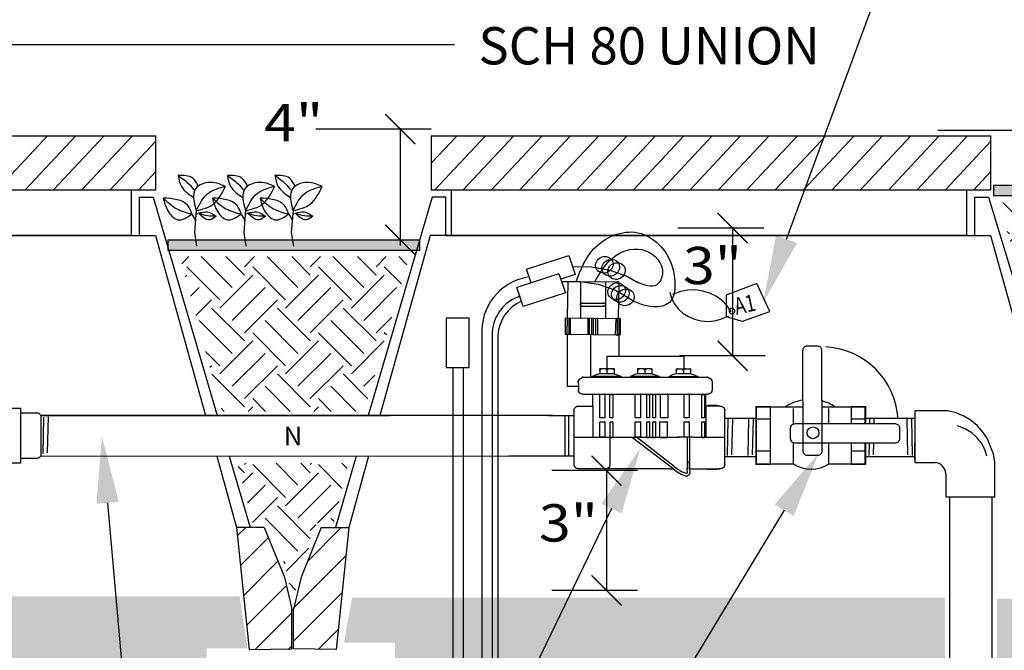
# Model space of a CAD drawing. Extents: x 0 to 446, y 0 to 534.
# Drawn here: x 3 to 5, y 6 to 7 of the extents above; entities that cross this region are included whole.
import ezdxf
from ezdxf.enums import TextEntityAlignment as Align

# ---------------------------------------------------------------- set-up
doc = ezdxf.new("R2010")
doc.units = 0
doc.header["$LTSCALE"] = 12
doc.header["$MEASUREMENT"] = 0
doc.layers.get('0').update_dxf_attribs({"color": 1, "linetype": 'CONTINUOUS'})
for name, color, linetype in [('DRAIN-TUBE', 6, 'CONTINUOUS'), ('EARTH', 2, 'CONTINUOUS'), ('GRAVEL', 2, 'CONTINUOUS'), ('REBAR', 2, 'CONTINUOUS'), ('TEXT', 1, 'CONTINUOUS'), ('VALVE', 3, 'CONTINUOUS'), ('VALVEBOX', 1, 'CONTINUOUS')]:
    doc.layers.add(name, color=color, linetype=linetype)
doc.styles.add('arial', font='ARIALN.TTF')
doc.styles.get("Standard").update_dxf_attribs({"font": 'Tchandno.shx'})

msp = doc.modelspace()

# ---------------------------------------------------------------- hatches: boundary and pattern name
for points in [[(5.1948, 6.7604), (5.1948, 6.7316), (5.8694, 6.7316), (5.8694, 6.7604)], [(2.9774, 6.6137), (2.9774, 6.5849), (3.6521, 6.5849), (3.6521, 6.6137)]]:
    msp.add_hatch(color=256).paths.add_polyline_path(points)
at = {"layer": 'EARTH'}
h = msp.add_hatch(dxfattribs=at)
h.set_pattern_fill('EARTH', color=256, scale=0.5, angle=45, style=0)
h.paths.add_polyline_path([(2.6518, 4.811), (2.7326, 4.6394), (2.8268, 4.6024), (3.2643, 4.5486), (5.3717, 4.5552), (5.8563, 4.5586), (5.9136, 4.6628), (5.9136, 4.7671), (5.9102, 4.9051), (5.8866, 4.9791), (5.6006, 4.9892), (5.5871, 4.8983), (5.5871, 4.8277), (5.5535, 4.8243), (5.5097, 4.7907), (5.4862, 4.784), (5.402, 4.7806), (4.8838, 4.7739), (4.8737, 4.8008)])
h.paths.add_polyline_path([(5.2081, 6.7132), (5.4593, 5.8576), (5.4907, 5.8576), (5.5702, 5.6275), (5.5681, 5.5187), (5.6246, 5.5187), (5.6246, 5.4162), (5.8215, 5.4162), (5.8215, 5.1475), (5.2544, 5.1475), (5.2663, 5.1166), (5.2996, 5.0786), (5.3091, 5.0667), (5.3494, 5.0596), (5.3613, 5.0453), (5.3637, 5.0406), (5.5561, 5.0311), (5.5846, 4.9979), (5.8735, 4.9893), (5.9067, 5.0657), (5.8768, 5.295), (5.9001, 5.5674), (5.817, 5.8032), (5.8336, 6.0491), (5.8735, 6.2285), (5.8967, 6.3746), (5.8868, 6.5275), (5.8768, 6.7201)])
h.paths.add_polyline_path([(0.7506, 5.1518), (5.0354, 5.1518), (5.0354, 5.1339), (5.0068, 5.1339), (5.0068, 5.0606), (4.9978, 5.0606), (4.9978, 5.0463), (4.9103, 5.0463), (4.9014, 5.0463), (4.9014, 5.0267), (2.5361, 5.0267), (2.3052, 5.006), (2.1168, 4.9862), (1.9334, 4.9862), (1.636, 4.9664), (1.2841, 5.006), (1.0511, 4.9862), (0.7983, 5.001), (0.6744, 5.0308), (0.5505, 5.2686), (0.4762, 5.8384), (0.5406, 6.1902), (0.5109, 6.3586), (0.5109, 6.5321), (0.4894, 6.5543), (0.5809, 6.556), (0.6316, 6.4988), (0.6512, 6.4743), (0.666, 6.4726), (0.9013, 6.1442), (0.9013, 6.1246), (1.0011, 6.0151), (1.0926, 6.0069), (1.2234, 6.0134), (1.1711, 5.8517), (1.1384, 5.85), (1.0664, 5.6488), (1.0664, 5.5229), (0.9945, 5.5164), (0.9945, 5.4085), (0.9062, 5.4085), (0.9062, 5.3816), (0.743, 5.3816)])
h.paths.add_polyline_path([(3.0083, 6.5683), (3.6249, 6.5683), (3.5037, 6.1531), (3.1218, 6.1531)])
h.paths.add_polyline_path([(3.1631, 6.0139), (3.461, 6.0139), (3.4225, 5.8535), (3.3761, 5.8535), (3.3125, 5.648), (3.2846, 5.7634), (3.2422, 5.8495), (3.2051, 5.8495)], flags=17)
h.paths.add_polyline_path([(0.7729, 6.5721), (1.3866, 6.5721), (1.2677, 6.1718), (1.0805, 6.1674), (1.0196, 6.2443), (1.0094, 6.24)])
at = {"layer": 'GRAVEL'}
h = msp.add_hatch(dxfattribs=at)
h.set_pattern_fill('GRAVEL', color=256, scale=0.15, style=0)
h.set_pattern_definition([(228.0128, (0.108, 0.15), (-1.199999735, -1.350000201), [0.0201804, -1.9978632]), (184.9697, (0.0945, 0.135), (1.8000001577, 0.149998696), [0.0346302, -3.4283887]), (132.5104, (0.06, 0.132), (1.499998608, -1.650001301), [0.0244182, -2.4174048]), (267.2737, (0.0015, 0.0945), (0.1499994027, 3.000000044), [0.0315357, -3.1220337]), (292.8337, (0, 0.063), (-0.750001486, 1.799999462), [0.0309232, -3.061406]), (357.2737, (0.012, 0.0345), (-3.000000044, 0.1499994027), [0.0315357, -3.1220337]), (37.6942, (0.0435, 0.033), (-1.950001102, -1.4999985608), [0.0417043, -4.1287274]), (72.2553, (0.0765, 0.0585), (1.0500016144, 3.2999994347), [0.0393732, -3.8979481]), (121.4296, (0.0885, 0.096), (-1.200001235, 1.9499992555), [0.0316425, -3.132611]), (175.2364, (0.072, 0.123), (1.650000142, -0.14999873), [0.0361248, -1.7701144]), (222.3974, (0.036, 0.126), (-1.8000011027, -1.6499988123), [0.0467172, -4.6250063]), (138.8141, (0.15, 0.093), (-1.050000442, 0.899999597), [0.0159452, -1.5785766]), (171.4692, (0.138, 0.1035), (1.949999743, -0.3000011865), [0.0303355, -3.0032267]), (225, (0.108, 0.108), (-2e-17, -0.15), [0.0212132, -0.1909188]), (203.1986, (0.0975, 0.126), (0.74999996, 0.3000002), [0.0114237, -1.1309422]), (291.8014, (0.087, 0.1215), (-0.14999999, 0.45000004), [0.0161554, -0.7916193]), (30.9638, (0.093, 0.1065), (0.4499997, 0.30000037), [0.0262394, -0.8484035]), (161.5651, (0.1155, 0.12), (0.30000007, -0.14999976), [0.0189737, -0.455368]), (16.3895, (0, 0.1215), (1.50000033, 0.4499989065), [0.02658, -2.6314268]), (70.3462, (0.0255, 0.129), (-0.599999287, -1.65000032), [0.0222992, -2.2076112]), (293.1986, (0.1155, 0.15), (-0.3000002, 0.74999996), [0.0228472, -1.1195187]), (343.6105, (0.1245, 0.129), (-1.50000033, 0.4499989065), [0.02658, -2.6314268]), (339.444, (0, 0.0285), (-0.750000277, 0.2999994), [0.025632, -1.2559686]), (294.7751, (0.024, 0.0195), (-0.749998828, 1.650000513), [0.0214767, -2.1261965]), (66.8014, (0.117, 0), (0.3000002, 0.74999996), [0.0228472, -1.1195187]), (17.354, (0.126, 0.021), (-1.950000303, -0.599999175), [0.0251447, -2.4893136]), (69.444, (0.0435, 0), (-0.2999994, -0.750000277), [0.012816, -1.2687846]), (101.3099, (0.108, 0), (-0.14999964, 0.60000011), [0.0076485, -0.7572043]), (165.9638, (0.1065, 0.0075), (0.45000008, -0.14999971), [0.0309232, -0.5875425]), (186.009, (0.0765, 0.015), (1.499999963, 0.149999898), [0.0286575, -2.8370884]), (303.6901, (0.093, 0.093), (-0.1500002, 0.29999993), [0.0216333, -0.5191993]), (353.1572, (0.105, 0.075), (2.549999905, -0.3000011997), [0.0377691, -3.7391344]), (60.9454, (0.1425, 0.0705), (-0.600000004, -1.050000058), [0.0154434, -1.528901]), (90, (0.15, 0.084), (-0.15, 0.15), [0.009, -0.141]), (120.2564, (0.0735, 0.0195), (0.599999233, -1.050000368), [0.0208386, -2.063028]), (48.0128, (0.063, 0.0375), (1.199999735, 1.350000201), [0.0403608, -1.9776828]), (0, (0.09, 0.0675), (0.15, 0.15), [0.039, -0.111]), (325.3048, (0.129, 0.0675), (-1.499999139, 1.050001291), [0.023717, -2.347991]), (254.0546, (0.1485, 0.054), (-0.149999983, -0.60000002), [0.0218403, -1.0701762]), (207.646, (0.1425, 0.033), (-2.849999371, -1.500001157), [0.0355598, -3.5204211]), (175.4261, (0.111, 0.0165), (-1.9500000837, 0.14999922), [0.0376199, -3.7243611])])
h.paths.add_polyline_path([(3.4711, 5.6537), (5.0635, 5.6537), (5.0635, 5.4023), (3.5862, 5.4023), (3.5862, 5.5328), (3.4493, 5.5328)])
h.paths.add_polyline_path([(3.1692, 5.6569), (1.2155, 5.6569), (1.1948, 5.5161), (1.2424, 5.5161), (1.2424, 5.4073), (3.081, 5.4073), (3.081, 5.5173), (3.1905, 5.5173)])
h.paths.add_polyline_path([(5.2036, 5.6505), (5.2036, 5.4182), (5.3691, 5.4182), (5.3691, 5.5169), (5.401, 5.5169), (5.401, 5.6537)])
h.paths.add_polyline_path([(5.196, 5.3735), (5.7944, 5.3735), (5.7944, 5.1671), (5.2185, 5.1671), (5.2185, 5.1826), (5.1974, 5.1826)])
h.paths.add_polyline_path([(0.9278, 5.3737), (0.7493, 5.3737), (0.7493, 5.1655), (5.0332, 5.1655), (5.0332, 5.1815), (5.0641, 5.1815), (5.0641, 5.3744)])
at = {"layer": 'VALVEBOX'}
h = msp.add_hatch(dxfattribs=at)
h.set_pattern_fill('ANSI31', color=256, scale=0.5, style=0)
h.set_pattern_definition([(45, (-437.278397, -525.22018), (-0.044194174, 0.044194174), [])])
h.paths.add_polyline_path([(3.2894, 5.7083), (3.2354, 5.8418), (3.1972, 5.8418), (3.1612, 5.8418), (3.1952, 5.5147), (3.3098, 5.5158), (3.3098, 5.6221)])
h = msp.add_hatch(dxfattribs=at)
h.set_pattern_fill('ANSI31', color=256, scale=0.5, style=0)
h.set_pattern_definition([(45, (-434.635165, -525.22018), (-0.044194174, 0.044194174), [])])
h.paths.add_polyline_path([(3.3137, 5.6221), (3.3137, 5.5158), (3.4283, 5.5147), (3.4623, 5.8418), (3.4263, 5.8418), (3.3881, 5.8418), (3.3341, 5.7083)])

# ---------------------------------------------------------------- linework, layer by layer
for p, q in [((3.6838, 6.9105), (3.3737, 6.9105)), ((3.6004, 6.9131), (3.6004, 6.5981)), ((5.3548, 6.907), (5.0447, 6.907)), ((3.0479, 6.6329), (3.0536, 6.5967)), ((3.1802, 6.6329), (3.1859, 6.5967)), ((3.3079, 6.6329), (3.3136, 6.5967)), ((3.8198, 6.3575), (3.8198, 4.6327)), ((3.8472, 6.3659), (3.8472, 4.6817)), ((3.8624, 6.3574), (3.8624, 4.7144)), ((3.7422, 6.2711), (3.7422, 4.746)), ((3.7695, 6.2711), (3.7695, 4.7021))]:
    msp.add_line(p, q)
at = {"color": 3}
for p, q in [((3.0527, 6.693), (3.0479, 6.6329)), ((3.185, 6.693), (3.1802, 6.6329)), ((3.3127, 6.693), (3.3079, 6.6329)), ((3.0412, 6.6825), (3.0508, 6.6653)), ((3.0556, 6.6844), (3.0527, 6.6815)), ((3.1735, 6.6825), (3.183, 6.6653)), ((3.1878, 6.6844), (3.185, 6.6815)), ((3.3012, 6.6825), (3.3108, 6.6653)), ((3.3155, 6.6844), (3.3127, 6.6815))]:
    msp.add_line(p, q, dxfattribs=at)
at = {"linetype": 'Continuous'}
for p, q in [((4.0268, 6.5221), (3.9134, 6.4857)), ((4.5578, 6.4962), (4.4758, 6.4649)), ((4.593, 6.4211), (4.5578, 6.4962)), ((4.4758, 6.4649), (4.4758, 6.4086)), ((4.4755, 6.4074), (4.5212, 6.3946)), ((4.5227, 6.3961), (4.593, 6.4211))]:
    msp.add_line(p, q, dxfattribs=at)
for points in [[(5.1948, 6.7604), (5.8694, 6.7604), (5.8694, 6.7316), (5.1948, 6.7316)], [(2.9774, 6.6137), (3.6521, 6.6137), (3.6521, 6.5849), (2.9774, 6.5849)], [(3.7237, 6.2711), (3.7858, 6.2711), (3.7858, 6.4032), (3.7237, 6.4032)]]:
    msp.add_lwpolyline(points, close=True)
for points in [[(3.9523, 6.4983), (3.9398, 6.535), (4.0532, 6.5714)], [(4.0532, 6.5714), (4.0706, 6.5204), (4.0316, 6.5079)], [(4.1272, 6.5358), (4.1258, 6.5393), (4.1251, 6.5431), (4.1252, 6.547), (4.1259, 6.5509), (4.1273, 6.5546), (4.1294, 6.5581), (4.1321, 6.5612), (4.1353, 6.5639), (4.1388, 6.5661), (4.1427, 6.5676), (4.1467, 6.5685), (4.1508, 6.5688), (4.1549, 6.5683), (4.1587, 6.5672), (4.1623, 6.5655), (4.1654, 6.5631), (4.168, 6.5603), (4.17, 6.5571), (4.1714, 6.5535), (4.1721, 6.5497), (4.1721, 6.5458), (4.1713, 6.5419), (4.1699, 6.5382), (4.1678, 6.5347), (4.1651, 6.5316), (4.162, 6.5289), (4.1584, 6.5267), (4.1545, 6.5252), (4.1505, 6.5243), (4.1464, 6.524), (4.1423, 6.5245), (4.1385, 6.5256), (4.1349, 6.5273), (4.1318, 6.5297), (4.1292, 6.5325), (4.1272, 6.5358), (4.1272, 6.5358)], [(4.1444, 6.5278), (4.143, 6.5314), (4.1423, 6.5352), (4.1423, 6.5391), (4.1431, 6.543), (4.1445, 6.5467), (4.1466, 6.5502), (4.1493, 6.5533), (4.1525, 6.556), (4.156, 6.5582), (4.1599, 6.5597), (4.164, 6.5606), (4.1681, 6.5609), (4.1721, 6.5604), (4.176, 6.5593), (4.1795, 6.5576), (4.1827, 6.5552), (4.1853, 6.5524), (4.1873, 6.5491), (4.1887, 6.5455), (4.1894, 6.5417), (4.1893, 6.5379), (4.1886, 6.534), (4.1871, 6.5302), (4.1851, 6.5267), (4.1824, 6.5236), (4.1792, 6.5209), (4.1756, 6.5187), (4.1718, 6.5172), (4.1677, 6.5163), (4.1636, 6.5161), (4.1596, 6.5165), (4.1557, 6.5176), (4.1522, 6.5193), (4.149, 6.5217), (4.1464, 6.5245), (4.1444, 6.5278), (4.1444, 6.5278)], [(4.0634, 6.5416), (4.1145, 6.5412), (4.1641, 6.5324), (4.2108, 6.5154), (4.2386, 6.4992)], [(4.1599, 6.5189), (4.1585, 6.5225), (4.1578, 6.5263), (4.1578, 6.5302), (4.1586, 6.5341), (4.16, 6.5378), (4.1621, 6.5414), (4.1648, 6.5445), (4.1679, 6.5472), (4.1715, 6.5493), (4.1754, 6.5509), (4.1795, 6.5518), (4.1836, 6.552), (4.1876, 6.5516), (4.1915, 6.5505), (4.195, 6.5487), (4.1981, 6.5464), (4.2008, 6.5435), (4.2028, 6.5403), (4.2042, 6.5367), (4.2049, 6.5329), (4.2048, 6.529), (4.2041, 6.5251), (4.2026, 6.5214), (4.2005, 6.5179), (4.1979, 6.5147), (4.1947, 6.5121), (4.1911, 6.5099), (4.1872, 6.5084), (4.1832, 6.5074), (4.1791, 6.5072), (4.175, 6.5077), (4.1712, 6.5087), (4.1676, 6.5105), (4.1645, 6.5128), (4.1619, 6.5157), (4.1599, 6.5189), (4.1599, 6.5189)], [(4.0268, 6.5221), (4.0442, 6.4711), (3.9308, 6.4347), (3.9134, 6.4857)], [(4.0338, 6.5016), (4.0838, 6.5019), (4.1325, 6.494), (4.1784, 6.478), (4.2201, 6.4545), (4.2285, 6.4475)], [(4.1602, 6.4648), (4.1588, 6.4684), (4.1582, 6.4722), (4.1582, 6.4761), (4.1589, 6.48), (4.1604, 6.4837), (4.1625, 6.4872), (4.1651, 6.4903), (4.1683, 6.493), (4.1719, 6.4951), (4.1757, 6.4967), (4.1798, 6.4976), (4.1839, 6.4978), (4.1879, 6.4974), (4.1918, 6.4963), (4.1953, 6.4945), (4.1984, 6.4922), (4.201, 6.4894), (4.2031, 6.4861), (4.2044, 6.4825), (4.2051, 6.4787), (4.2051, 6.4748), (4.2043, 6.471), (4.2029, 6.4672), (4.2008, 6.4637), (4.1982, 6.4606), (4.195, 6.4579), (4.1914, 6.4558), (4.1876, 6.4542), (4.1835, 6.4533), (4.1794, 6.4531), (4.1754, 6.4535), (4.1715, 6.4546), (4.168, 6.4564), (4.1649, 6.4587), (4.1623, 6.4615), (4.1602, 6.4648), (4.1602, 6.4648)], [(4.1703, 6.458), (4.1689, 6.4615), (4.1682, 6.4654), (4.1682, 6.4693), (4.169, 6.4731), (4.1704, 6.4769), (4.1725, 6.4804), (4.1752, 6.4835), (4.1783, 6.4862), (4.1819, 6.4883), (4.1858, 6.4899), (4.1899, 6.4908), (4.194, 6.491), (4.198, 6.4906), (4.2019, 6.4895), (4.2054, 6.4877), (4.2085, 6.4854), (4.2112, 6.4826), (4.2132, 6.4793), (4.2146, 6.4757), (4.2152, 6.4719), (4.2152, 6.468), (4.2145, 6.4641), (4.213, 6.4604), (4.2109, 6.4569), (4.2083, 6.4538), (4.2051, 6.4511), (4.2015, 6.4489), (4.1976, 6.4474), (4.1936, 6.4465), (4.1895, 6.4462), (4.1854, 6.4467), (4.1816, 6.4478), (4.1781, 6.4495), (4.1749, 6.4518), (4.1723, 6.4547), (4.1703, 6.458), (4.1703, 6.458)], [(4.1839, 6.4482), (4.1826, 6.4518), (4.1819, 6.4556), (4.1819, 6.4595), (4.1827, 6.4634), (4.1841, 6.4671), (4.1862, 6.4707), (4.1889, 6.4738), (4.192, 6.4765), (4.1956, 6.4786), (4.1995, 6.4802), (4.2035, 6.4811), (4.2076, 6.4813), (4.2117, 6.4809), (4.2155, 6.4798), (4.2191, 6.478), (4.2222, 6.4757), (4.2248, 6.4729), (4.2269, 6.4696), (4.2282, 6.466), (4.2289, 6.4622), (4.2289, 6.4583), (4.2281, 6.4544), (4.2267, 6.4507), (4.2246, 6.4472), (4.2219, 6.444), (4.2188, 6.4414), (4.2152, 6.4392), (4.2113, 6.4377), (4.2073, 6.4368), (4.2032, 6.4365), (4.1991, 6.437), (4.1953, 6.4381), (4.1917, 6.4398), (4.1886, 6.4421), (4.186, 6.445), (4.1839, 6.4482), (4.1839, 6.4482)], [(4.4894, 6.4201), (4.4789, 6.4359), (4.4656, 6.4498), (4.4498, 6.4613), (4.4321, 6.4702), (4.413, 6.4761), (4.393, 6.4789), (4.3728, 6.4785), (4.3531, 6.4748), (4.3343, 6.468), (4.3314, 6.4667)], [(4.3244, 6.4731), (4.3291, 6.4571), (4.3367, 6.4421), (4.3471, 6.4285), (4.3598, 6.4168), (4.3746, 6.4073), (4.391, 6.4003), (4.4084, 6.396), (4.4264, 6.3946), (4.4443, 6.3961), (4.4617, 6.4003), (4.4781, 6.4074), (4.4817, 6.4094)], [(4.4994, 6.4222), (4.4993, 6.4235), (4.4989, 6.4247), (4.4983, 6.4259), (4.4975, 6.4269), (4.4965, 6.4278), (4.4954, 6.4286), (4.4942, 6.4291), (4.4928, 6.4294), (4.4914, 6.4295), (4.4901, 6.4294), (4.4887, 6.4291), (4.4875, 6.4286), (4.4863, 6.4278), (4.4854, 6.4269), (4.4846, 6.4259), (4.484, 6.4247), (4.4836, 6.4235), (4.4835, 6.4222), (4.4836, 6.421), (4.484, 6.4198), (4.4846, 6.4186), (4.4854, 6.4176), (4.4863, 6.4167), (4.4875, 6.4159), (4.4887, 6.4154), (4.4901, 6.415), (4.4914, 6.415), (4.4928, 6.415), (4.4942, 6.4154), (4.4954, 6.4159), (4.4965, 6.4167), (4.4975, 6.4176), (4.4983, 6.4186), (4.4989, 6.4198), (4.4993, 6.421), (4.4994, 6.4222), (4.4994, 6.4222)]]:
    msp.add_lwpolyline(points, dxfattribs=at)
msp.add_circle((4.709, 6.0957), 0.0158)
msp.add_circle((4.709, 6.0957), 0.0158)
for centre, radius, start, end in [((3.9675, 6.3673), 0.148, 99.9657, 183.8143), ((3.9572, 6.3578), 0.1103, 108.0942, 175.7694), ((3.9724, 6.3493), 0.1103, 114.9804, 175.7694), ((4.7328, 6.1212), 0.205, 3.3345, 86.9232)]:
    msp.add_arc(centre, radius, start, end)
at = {"color": 3}
for points in [[(3.004, 6.7864), (3.0327, 6.7635), (3.047, 6.7473)], [(3.004, 6.7864), (3.0126, 6.7568), (3.0441, 6.7282)], [(3.0582, 6.7574), (3.0431, 6.7788), (3.004, 6.7864)], [(3.1905, 6.7574), (3.1754, 6.7788), (3.1363, 6.7864)], [(3.1363, 6.7864), (3.1449, 6.7568), (3.1764, 6.7282)], [(3.1363, 6.7864), (3.1649, 6.7635), (3.1792, 6.7473)], [(3.3182, 6.7574), (3.3031, 6.7788), (3.264, 6.7864)], [(3.264, 6.7864), (3.2726, 6.7568), (3.3041, 6.7282)], [(3.264, 6.7864), (3.2926, 6.7635), (3.3069, 6.7473)], [(3.1309, 6.7568), (3.0842, 6.7673), (3.0517, 6.7511), (3.0527, 6.6911)], [(3.0527, 6.6911), (3.0985, 6.7092), (3.1309, 6.7568)], [(3.0527, 6.6911), (3.0851, 6.7387), (3.1309, 6.7568)], [(3.2632, 6.7568), (3.2164, 6.7673), (3.184, 6.7511), (3.185, 6.6911)], [(3.185, 6.6911), (3.2174, 6.7387), (3.2632, 6.7568)], [(3.185, 6.6911), (3.2308, 6.7092), (3.2632, 6.7568)], [(3.3909, 6.7568), (3.3441, 6.7673), (3.3117, 6.7511), (3.3127, 6.6911)], [(3.3127, 6.6911), (3.3451, 6.7387), (3.3909, 6.7568)], [(3.3127, 6.6911), (3.3585, 6.7092), (3.3909, 6.7568)], [(2.964, 6.7254), (3.0002, 6.6968), (3.0412, 6.6825)], [(2.964, 6.7254), (2.9754, 6.693), (3.0031, 6.6672), (3.0412, 6.6825)], [(3.0412, 6.6825), (3.0298, 6.7054), (2.964, 6.7254)], [(3.1735, 6.6825), (3.1621, 6.7054), (3.0962, 6.7254)], [(3.0962, 6.7254), (3.1077, 6.693), (3.1353, 6.6672), (3.1735, 6.6825)], [(3.0962, 6.7254), (3.1325, 6.6968), (3.1735, 6.6825)], [(3.3012, 6.6825), (3.2898, 6.7054), (3.2239, 6.7254)], [(3.2239, 6.7254), (3.2354, 6.693), (3.2631, 6.6672), (3.3012, 6.6825)], [(3.2239, 6.7254), (3.2602, 6.6968), (3.3012, 6.6825)], [(3.0584, 6.6853), (3.0823, 6.6882), (3.1061, 6.6768)], [(3.1061, 6.6768), (3.0832, 6.6777), (3.0584, 6.6853)], [(3.1061, 6.6768), (3.088, 6.6672), (3.0584, 6.6853)], [(3.1907, 6.6853), (3.2145, 6.6882), (3.2384, 6.6768)], [(3.2384, 6.6768), (3.2203, 6.6672), (3.1907, 6.6853)], [(3.2384, 6.6768), (3.2155, 6.6777), (3.1907, 6.6853)], [(3.3184, 6.6853), (3.3422, 6.6882), (3.3661, 6.6768)], [(3.3661, 6.6768), (3.348, 6.6672), (3.3184, 6.6853)], [(3.3661, 6.6768), (3.3432, 6.6777), (3.3184, 6.6853)]]:
    msp.add_spline(points, degree=3, dxfattribs=at)
for points in [[(4.0732, 6.5017), (4.1191, 6.5881), (4.2383, 6.6326), (4.3025, 6.5934), (4.3378, 6.5044), (4.3234, 6.4455), (4.2802, 6.4337), (4.2239, 6.4494)], [(4.123, 6.5004), (4.1793, 6.5711), (4.2592, 6.5842), (4.3051, 6.524), (4.2894, 6.4926), (4.2356, 6.5004)]]:
    msp.add_spline(points, degree=3)
at = {"layer": 'DRAIN-TUBE', "const_width": 0.00387}
for points in [[(3.56, 6.951), (3.6409, 6.8701)], [(4.4527, 6.6852), (4.5336, 6.6043)], [(3.56, 6.6541), (3.6409, 6.5732)], [(4.4527, 6.3425), (4.5336, 6.2616)], [(4.1141, 6.0346), (4.195, 5.9537)], [(4.1141, 5.7131), (4.195, 5.6322)]]:
    msp.add_lwpolyline(points, dxfattribs=at)
at = {"layer": 'REBAR'}
for points in [[(4.7335, 6.0477), (4.7332, 6.3161, 0.414214), (4.7212, 6.3281), (4.6932, 6.3281, 0.414214), (4.6812, 6.316), (4.6814, 6.0477, 0.414214), (4.6934, 6.0357), (4.7215, 6.0357, 0.414214)], [(4.6609, 6.1202), (4.9293, 6.1202, -0.414214), (4.9413, 6.1082), (4.9413, 6.0801, -0.414214), (4.9293, 6.0681), (4.6609, 6.0681, -0.414214), (4.6489, 6.0801), (4.6489, 6.1082, -0.414214)]]:
    msp.add_lwpolyline(points, format="xyb", close=True, dxfattribs=at)
at = {"layer": 'TEXT'}
for p, q in [((4.638, 6.6151), (4.88, 7.2731)), ((1.9653, 7.1374), (3.7463, 7.1374)), ((4.5766, 6.6447), (4.3463, 6.6447)), ((4.4932, 6.6473), (4.4932, 6.3041)), ((4.5808, 6.3021), (4.3505, 6.3021)), ((4.238, 5.9942), (4.0077, 5.9942)), ((4.1546, 5.9968), (4.1546, 5.6727)), ((2.8147, 5.9079), (3.0788, 2.869)), ((4.1675, 5.8923), (3.3719, 4.2447)), ((4.6315, 5.8878), (3.6008, 4.1877)), ((4.238, 5.6727), (4.0077, 5.6727))]:
    msp.add_line(p, q, dxfattribs=at)
for points in [[(4.6661, 6.6047), (4.5758, 6.4461), (4.6098, 6.6254)], [(2.7848, 5.9053), (2.7992, 6.0873), (2.8446, 5.9105)], [(4.1405, 5.9053), (4.2458, 6.0544), (4.1946, 5.8792)], [(4.6059, 5.9034), (4.7248, 6.0417), (4.6572, 5.8723)]]:
    msp.add_solid(points, dxfattribs=at)
at = {"layer": 'VALVE', "linetype": 'Continuous'}
for p, q in [((4.5553, 6.1662), (4.5943, 6.1662)), ((4.5553, 6.1662), (4.5553, 6.011)), ((4.5943, 6.1662), (4.5943, 6.011)), ((4.8113, 6.1662), (4.8503, 6.1662)), ((4.8503, 6.1662), (4.8503, 6.1202)), ((2.6427, 6.1375), (2.6408, 6.0403)), ((2.6546, 6.1388), (2.6527, 6.0416)), ((4.4734, 6.1353), (4.5553, 6.1353)), ((4.8503, 6.1353), (4.9823, 6.1353)), ((5.069, 6.1546), (4.9823, 6.1546)), ((4.9823, 6.1546), (4.9823, 6.0164)), ((4.9823, 6.1546), (4.9823, 6.0231)), ((4.4807, 6.132), (4.4787, 6.0348)), ((4.4926, 6.1333), (4.4906, 6.0362)), ((4.5361, 6.132), (4.5341, 6.0348)), ((4.548, 6.1333), (4.546, 6.0362)), ((4.5932, 6.132), (4.5553, 6.132)), ((4.8492, 6.132), (4.8113, 6.132)), ((4.8608, 6.132), (4.8605, 6.1202)), ((4.8727, 6.1333), (4.8724, 6.1202)), ((4.9613, 6.1333), (4.9633, 6.0362)), ((4.9732, 6.132), (4.9752, 6.0348)), ((4.8503, 6.0681), (4.8503, 6.011)), ((4.8595, 6.0681), (4.8588, 6.0348)), ((4.8714, 6.0681), (4.8707, 6.0362)), ((4.9823, 6.0231), (4.9823, 6.0691)), ((4.4734, 6.0322), (4.5553, 6.0322)), ((4.5932, 6.0461), (4.5553, 6.0461)), ((4.8492, 6.0461), (4.8113, 6.0461)), ((4.8503, 6.0322), (4.9823, 6.0322)), ((4.5943, 6.011), (4.5553, 6.011)), ((4.8503, 6.011), (4.8113, 6.011)), ((4.9823, 6.0164), (5.0372, 6.0164)), ((5.1978, 5.9243), (5.1978, 6.0171)), ((5.066, 5.9857), (5.066, 5.9243)), ((5.066, 5.9243), (5.1978, 5.9243)), ((5.076, 5.9243), (5.076, 5.178)), ((5.0767, 5.9239), (5.1822, 5.9239)), ((5.1896, 5.9243), (5.1896, 5.178))]:
    msp.add_line(p, q, dxfattribs=at)
at = {"layer": 'VALVE'}
for p, q in [((4.8113, 6.1662), (4.8113, 6.1202)), ((4.6566, 6.1194), (4.6566, 6.1607)), ((4.7519, 6.1202), (4.7519, 6.1607)), ((4.6566, 6.012), (4.6566, 6.0689)), ((4.7519, 6.012), (4.7519, 6.0681)), ((4.8113, 6.0681), (4.8113, 6.011))]:
    msp.add_line(p, q, dxfattribs=at)
at = {"layer": 'VALVE', "linetype": 'Continuous'}
for points in [[(4.0504, 6.5019), (4.049, 6.4037), (4.0477, 6.4037)], [(4.0504, 6.5019), (4.1874, 6.5006), (4.186, 6.5006)], [(4.0849, 6.5019), (4.0849, 6.4024), (4.0836, 6.4024)], [(4.1514, 6.5006), (4.1514, 6.4024), (4.1501, 6.4024)], [(4.1874, 6.5006), (4.186, 6.4024), (4.1847, 6.4024)], [(4.0889, 6.4356), (4.0876, 6.4356), (4.0876, 6.4356), (4.0863, 6.4369), (4.0863, 6.4369), (4.0863, 6.4369), (4.0849, 6.4382), (4.0849, 6.4382), (4.0849, 6.4396), (4.0849, 6.4396), (4.0849, 6.4409), (4.0849, 6.4409), (4.0849, 6.4422), (4.0863, 6.4422), (4.0863, 6.4422), (4.0863, 6.4435), (4.0876, 6.4435), (4.0876, 6.4435), (4.0889, 6.4435), (4.0889, 6.4435), (4.0876, 6.4435)], [(4.0889, 6.4435), (4.1475, 6.4435), (4.1461, 6.4435)], [(4.0889, 6.4356), (4.1475, 6.4356), (4.1461, 6.4356)], [(4.1475, 6.4435), (4.1488, 6.4435), (4.1488, 6.4435), (4.1501, 6.4422), (4.1501, 6.4422), (4.1501, 6.4422), (4.1514, 6.4409), (4.1514, 6.4409), (4.1514, 6.4396), (4.1514, 6.4396), (4.1514, 6.4382), (4.1514, 6.4382), (4.1514, 6.4369), (4.1501, 6.4369), (4.1501, 6.4369), (4.1501, 6.4356), (4.1488, 6.4356), (4.1488, 6.4356), (4.1475, 6.4356), (4.1475, 6.4356), (4.1461, 6.4356)], [(4.0437, 6.4037), (4.1913, 6.4024), (4.19, 6.4024)], [(4.0437, 6.4037), (4.0437, 6.3599), (4.1913, 6.3586), (4.19, 6.3586)], [(4.049, 6.4037), (4.0477, 6.3599), (4.0464, 6.3599)], [(4.053, 6.4037), (4.053, 6.3599), (4.0517, 6.3599)], [(4.057, 6.4037), (4.057, 6.3599), (4.0557, 6.3599)], [(4.1049, 6.3586), (4.1049, 6.4024), (4.1036, 6.4024)], [(4.1089, 6.3586), (4.1089, 6.4024), (4.1076, 6.4024)], [(4.1155, 6.3586), (4.1155, 6.4024), (4.1142, 6.4024)], [(4.1195, 6.3586), (4.1195, 6.4024), (4.1182, 6.4024)], [(4.1262, 6.3586), (4.1262, 6.4024), (4.1248, 6.4024)], [(4.1315, 6.3586), (4.1315, 6.4024), (4.1302, 6.4024)], [(4.1794, 6.4024), (4.178, 6.3586), (4.1767, 6.3586)], [(4.1834, 6.4024), (4.1834, 6.3586), (4.182, 6.3586)], [(4.1874, 6.4024), (4.1874, 6.3586), (4.186, 6.3586)], [(4.1913, 6.4024), (4.1913, 6.3586), (4.19, 6.3586)], [(4.049, 6.3586), (4.049, 6.2206), (4.0477, 6.2206)], [(4.1115, 6.3586), (4.1115, 6.2445), (4.1102, 6.2445)], [(4.1834, 6.356), (4.1834, 6.3586), (4.182, 6.3586)], [(4.1874, 6.3586), (4.1874, 6.3002), (4.186, 6.3002)], [(4.1554, 6.3002), (4.1554, 6.267), (4.1541, 6.267)], [(4.3629, 6.3002), (4.1554, 6.3002), (4.1541, 6.3002)], [(4.3629, 6.267), (4.3629, 6.3002), (4.3616, 6.3002)], [(4.0783, 6.2312), (4.0783, 6.2339), (4.0796, 6.2352), (4.081, 6.2378), (4.081, 6.2392), (4.0836, 6.2418), (4.0849, 6.2418), (4.0876, 6.2432), (4.0889, 6.2445), (4.0916, 6.2445), (4.0916, 6.2445), (4.0903, 6.2445)], [(4.0916, 6.2445), (4.4254, 6.2445), (4.4241, 6.2445)], [(4.194, 6.2471), (4.1169, 6.2471), (4.1155, 6.2471)], [(4.1169, 6.2471), (4.1169, 6.2445), (4.1155, 6.2445)], [(4.194, 6.2445), (4.1169, 6.2445), (4.1155, 6.2445)], [(4.1169, 6.2471), (4.1248, 6.2511), (4.1328, 6.2538), (4.1408, 6.2551), (4.1488, 6.2551), (4.1554, 6.2551), (4.1541, 6.2551)], [(4.1754, 6.267), (4.1368, 6.267), (4.1355, 6.267)], [(4.1368, 6.267), (4.1368, 6.2551), (4.1355, 6.2551)], [(4.1368, 6.2617), (4.1368, 6.2631), (4.1368, 6.2644), (4.1368, 6.2644), (4.1381, 6.2657), (4.1381, 6.2657), (4.1395, 6.267), (4.1395, 6.267), (4.1408, 6.267), (4.1421, 6.267), (4.1421, 6.267), (4.1408, 6.267)], [(4.1514, 6.267), (4.1514, 6.267), (4.1528, 6.267), (4.1541, 6.267), (4.1541, 6.2657), (4.1554, 6.2657), (4.1554, 6.2644), (4.1554, 6.2644), (4.1554, 6.2631), (4.1554, 6.2617), (4.1554, 6.2617), (4.1541, 6.2617)], [(4.1554, 6.267), (4.1554, 6.2551), (4.1541, 6.2551)], [(4.1554, 6.2617), (4.1554, 6.2631), (4.1568, 6.2644), (4.1568, 6.2644), (4.1568, 6.2657), (4.1581, 6.2657), (4.1581, 6.267), (4.1594, 6.267), (4.1608, 6.267), (4.1608, 6.267), (4.1608, 6.267), (4.1594, 6.267)], [(4.1554, 6.2551), (4.1647, 6.2551), (4.1727, 6.2551), (4.1807, 6.2524), (4.1887, 6.2498), (4.194, 6.2471), (4.1927, 6.2471)], [(4.1701, 6.267), (4.1714, 6.267), (4.1714, 6.267), (4.1727, 6.267), (4.1741, 6.2657), (4.1741, 6.2657), (4.1741, 6.2644), (4.1754, 6.2644), (4.1754, 6.2631), (4.1754, 6.2617), (4.1754, 6.2617), (4.1741, 6.2617)], [(4.1754, 6.267), (4.1754, 6.2551), (4.1741, 6.2551)], [(4.194, 6.2471), (4.194, 6.2445), (4.1927, 6.2445)], [(4.2193, 6.2471), (4.2193, 6.2445), (4.2179, 6.2445)], [(4.2964, 6.2471), (4.2193, 6.2471), (4.2179, 6.2471)], [(4.2964, 6.2445), (4.2193, 6.2445), (4.2179, 6.2445)], [(4.2193, 6.2471), (4.2273, 6.2511), (4.2339, 6.2538), (4.2432, 6.2551), (4.2512, 6.2551), (4.2578, 6.2551), (4.2565, 6.2551)], [(4.2379, 6.267), (4.2379, 6.2551), (4.2366, 6.2551)], [(4.2765, 6.267), (4.2379, 6.267), (4.2366, 6.267)], [(4.2379, 6.2617), (4.2392, 6.2631), (4.2392, 6.2644), (4.2392, 6.2644), (4.2392, 6.2657), (4.2406, 6.2657), (4.2406, 6.267), (4.2419, 6.267), (4.2432, 6.267), (4.2432, 6.267), (4.2432, 6.267), (4.2419, 6.267)], [(4.2525, 6.267), (4.2539, 6.267), (4.2539, 6.267), (4.2552, 6.267), (4.2565, 6.2657), (4.2565, 6.2657), (4.2565, 6.2644), (4.2578, 6.2644), (4.2578, 6.2631), (4.2578, 6.2617), (4.2578, 6.2617), (4.2565, 6.2617)], [(4.2578, 6.267), (4.2578, 6.2551), (4.2565, 6.2551)], [(4.2578, 6.2617), (4.2578, 6.2631), (4.2578, 6.2644), (4.2578, 6.2644), (4.2592, 6.2657), (4.2592, 6.2657), (4.2605, 6.267), (4.2605, 6.267), (4.2618, 6.267), (4.2632, 6.267), (4.2632, 6.267), (4.2618, 6.267)], [(4.2578, 6.2551), (4.2658, 6.2551), (4.2738, 6.2551), (4.2831, 6.2524), (4.2898, 6.2498), (4.2964, 6.2471), (4.2951, 6.2471)], [(4.2725, 6.267), (4.2725, 6.267), (4.2738, 6.267), (4.2738, 6.267), (4.2751, 6.2657), (4.2765, 6.2657), (4.2765, 6.2644), (4.2765, 6.2644), (4.2765, 6.2631), (4.2765, 6.2617), (4.2765, 6.2617), (4.2751, 6.2617)], [(4.2765, 6.267), (4.2765, 6.2551), (4.2751, 6.2551)], [(4.2964, 6.2471), (4.2964, 6.2445), (4.2951, 6.2445)], [(4.323, 6.2471), (4.323, 6.2445), (4.3217, 6.2445)], [(4.323, 6.2471), (4.3297, 6.2511), (4.3376, 6.2538), (4.347, 6.2551), (4.3549, 6.2551), (4.3616, 6.2551), (4.3603, 6.2551)], [(4.323, 6.2471), (4.4002, 6.2471), (4.3988, 6.2471)], [(4.323, 6.2445), (4.4002, 6.2445), (4.3988, 6.2445)], [(4.3416, 6.267), (4.3416, 6.2551), (4.3403, 6.2551)], [(4.3416, 6.2617), (4.3416, 6.2631), (4.343, 6.2644), (4.343, 6.2644), (4.343, 6.2657), (4.3443, 6.2657), (4.3443, 6.267), (4.3456, 6.267), (4.347, 6.267), (4.347, 6.267), (4.347, 6.267), (4.3456, 6.267)], [(4.3416, 6.267), (4.3802, 6.267), (4.3789, 6.267)], [(4.3563, 6.267), (4.3576, 6.267), (4.3576, 6.267), (4.3589, 6.267), (4.3589, 6.2657), (4.3603, 6.2657), (4.3603, 6.2644), (4.3616, 6.2644), (4.3616, 6.2631), (4.3616, 6.2617), (4.3616, 6.2617), (4.3603, 6.2617)], [(4.3616, 6.267), (4.3616, 6.2551), (4.3603, 6.2551)], [(4.3616, 6.2617), (4.3616, 6.2631), (4.3616, 6.2644), (4.3616, 6.2644), (4.3629, 6.2657), (4.3629, 6.2657), (4.3642, 6.267), (4.3642, 6.267), (4.3656, 6.267), (4.3669, 6.267), (4.3669, 6.267), (4.3656, 6.267)], [(4.3616, 6.2551), (4.3696, 6.2551), (4.3775, 6.2551), (4.3869, 6.2524), (4.3935, 6.2498), (4.4002, 6.2471), (4.3988, 6.2471)], [(4.3749, 6.267), (4.3762, 6.267), (4.3775, 6.267), (4.3775, 6.267), (4.3789, 6.2657), (4.3789, 6.2657), (4.3802, 6.2644), (4.3802, 6.2644), (4.3802, 6.2631), (4.3802, 6.2617), (4.3802, 6.2617), (4.3789, 6.2617)], [(4.3802, 6.267), (4.3802, 6.2551), (4.3789, 6.2551)], [(4.4002, 6.2471), (4.4002, 6.2445), (4.3988, 6.2445)], [(4.4254, 6.2445), (4.4281, 6.2445), (4.4294, 6.2432), (4.4321, 6.2418), (4.4334, 6.2418), (4.4361, 6.2392), (4.4361, 6.2378), (4.4374, 6.2352), (4.4387, 6.2339), (4.4387, 6.2312), (4.4387, 6.2312), (4.4374, 6.2312)], [(4.049, 6.2206), (4.0796, 6.2206), (4.0783, 6.2206)], [(4.0783, 6.2312), (4.0783, 6.2312), (4.077, 6.2312)], [(4.0783, 6.2312), (4.0796, 6.2193), (4.0783, 6.2193)], [(4.0796, 6.2193), (4.0796, 6.2113), (4.0783, 6.2113)], [(4.4387, 6.2312), (4.4387, 6.2113), (4.4374, 6.2113)], [(4.0916, 6.1994), (4.0889, 6.1994), (4.0876, 6.1994), (4.0849, 6.2007), (4.0836, 6.202), (4.0823, 6.2033), (4.081, 6.2047), (4.0796, 6.2073), (4.0796, 6.21), (4.0796, 6.2113), (4.0796, 6.2113), (4.0783, 6.2113)], [(4.0916, 6.1994), (4.4254, 6.1994), (4.4241, 6.1994)], [(4.1182, 6.1675), (4.1182, 6.1994), (4.1169, 6.1994)], [(4.1501, 6.1994), (4.1501, 6.1357), (4.1368, 6.1357), (4.1368, 6.1994), (4.1501, 6.1994), (4.1488, 6.1994)], [(4.1501, 6.1994), (4.1501, 6.1357), (4.1368, 6.1357), (4.1368, 6.1994), (4.1501, 6.1994), (4.1488, 6.1994)], [(4.1714, 6.198), (4.1714, 6.1357), (4.1634, 6.1357), (4.1634, 6.198), (4.1714, 6.198), (4.1701, 6.198)], [(4.1714, 6.198), (4.1714, 6.1357), (4.1634, 6.1357), (4.1634, 6.198), (4.1714, 6.198), (4.1701, 6.198)], [(4.2459, 6.1994), (4.2459, 6.1357), (4.2312, 6.1357), (4.2312, 6.1994), (4.2459, 6.1994), (4.2445, 6.1994)], [(4.2459, 6.1994), (4.2459, 6.1357), (4.2312, 6.1357), (4.2312, 6.1994), (4.2459, 6.1994), (4.2445, 6.1994)], [(4.2698, 6.198), (4.2698, 6.1357), (4.2632, 6.1357), (4.2632, 6.198), (4.2698, 6.198), (4.2685, 6.198)], [(4.2698, 6.198), (4.2698, 6.1357), (4.2632, 6.1357), (4.2632, 6.198), (4.2698, 6.198), (4.2685, 6.198)], [(4.2858, 6.198), (4.2858, 6.1357), (4.2791, 6.1357), (4.2791, 6.198), (4.2858, 6.198), (4.2844, 6.198)], [(4.2858, 6.198), (4.2858, 6.1357), (4.2791, 6.1357), (4.2791, 6.198), (4.2858, 6.198), (4.2844, 6.198)], [(4.319, 6.1994), (4.319, 6.1357), (4.2991, 6.1357), (4.2991, 6.1994), (4.319, 6.1994), (4.3177, 6.1994)], [(4.319, 6.1994), (4.319, 6.1357), (4.2991, 6.1357), (4.2991, 6.1994), (4.319, 6.1994), (4.3177, 6.1994)], [(4.3762, 6.1994), (4.3762, 6.1357), (4.3629, 6.1357), (4.3629, 6.1994), (4.3762, 6.1994), (4.3749, 6.1994)], [(4.3762, 6.1994), (4.3762, 6.1357), (4.3629, 6.1357), (4.3629, 6.1994), (4.3762, 6.1994), (4.3749, 6.1994)], [(4.4174, 6.198), (4.4174, 6.1357), (4.4108, 6.1357), (4.4108, 6.198), (4.4174, 6.198), (4.4161, 6.198)], [(4.4174, 6.198), (4.4174, 6.1357), (4.4108, 6.1357), (4.4108, 6.198), (4.4174, 6.198), (4.4161, 6.198)], [(4.4214, 6.1675), (4.4214, 6.1994), (4.4201, 6.1994)], [(4.4387, 6.2113), (4.4387, 6.21), (4.4374, 6.2073), (4.4361, 6.2047), (4.4361, 6.2033), (4.4334, 6.202), (4.4321, 6.2007), (4.4294, 6.1994), (4.4281, 6.1994), (4.4254, 6.1994), (4.4241, 6.1994)], [(4.0677, 6.1556), (4.0677, 6.1569), (4.0677, 6.1596), (4.069, 6.1622), (4.0703, 6.1635), (4.0716, 6.1649), (4.0743, 6.1662), (4.0756, 6.1675), (4.0783, 6.1675), (4.0796, 6.1675), (4.0796, 6.1675), (4.0783, 6.1675)], [(4.0796, 6.1675), (4.1169, 6.1675), (4.1155, 6.1675)], [(4.1182, 6.1675), (4.1182, 6.0839), (4.1169, 6.0839)], [(4.4587, 6.1675), (4.4214, 6.1675), (4.4201, 6.1675)], [(4.4214, 6.1675), (4.4214, 6.0839), (4.4201, 6.0839)], [(4.4268, 6.1702), (4.4268, 6.1675), (4.4254, 6.1675)], [(4.4268, 6.1702), (4.452, 6.1702), (4.452, 6.1675), (4.4507, 6.1675)], [(4.4587, 6.1675), (4.4613, 6.1675), (4.4627, 6.1675), (4.4653, 6.1662), (4.4667, 6.1649), (4.4693, 6.1635), (4.4706, 6.1622), (4.4706, 6.1596), (4.472, 6.1569), (4.472, 6.1556), (4.472, 6.1556), (4.4706, 6.1556)], [(4.6813, 6.1649), (4.5568, 6.1649), (4.5568, 6.012), (4.6566, 6.012)], [(4.8492, 6.1202), (4.8492, 6.1649), (4.7637, 6.1649)], [(4.0101, 6.1421), (2.6347, 6.1421), (3.5717, 6.1421)], [(3.9983, 6.1421), (4.0688, 6.1421), (4.0675, 6.1421)], [(4.0422, 6.1421), (4.0422, 6.0332), (4.0409, 6.0332)], [(4.0528, 6.1421), (4.0528, 6.0332), (4.0515, 6.0332)], [(4.0677, 6.0122), (4.0677, 6.1556), (4.0663, 6.1556)], [(4.472, 6.0122), (4.472, 6.1556), (4.4706, 6.1556)], [(5.1978, 6.0171), (5.1934, 6.0392), (5.185, 6.0603), (5.178, 6.0791), (5.1664, 6.0962), (5.1499, 6.1149), (5.1312, 6.1308), (5.1141, 6.1407), (5.091, 6.1501), (5.0685, 6.1545)], [(4.1501, 6.125), (4.1501, 6.0839), (4.1368, 6.0839), (4.1368, 6.125), (4.1501, 6.125), (4.1488, 6.125)], [(4.1501, 6.125), (4.1501, 6.0839), (4.1368, 6.0839), (4.1368, 6.125), (4.1501, 6.125), (4.1488, 6.125)], [(4.1714, 6.125), (4.1714, 6.0826), (4.1647, 6.0826), (4.1647, 6.125), (4.1714, 6.125), (4.1701, 6.125)], [(4.1714, 6.125), (4.1714, 6.0826), (4.1647, 6.0826), (4.1647, 6.125), (4.1714, 6.125), (4.1701, 6.125)], [(4.2459, 6.125), (4.2459, 6.0839), (4.2312, 6.0839), (4.2312, 6.125), (4.2459, 6.125), (4.2445, 6.125)], [(4.2459, 6.125), (4.2459, 6.0839), (4.2312, 6.0839), (4.2312, 6.125), (4.2459, 6.125), (4.2445, 6.125)], [(4.2698, 6.125), (4.2698, 6.0826), (4.2632, 6.0826), (4.2632, 6.125), (4.2698, 6.125), (4.2685, 6.125)], [(4.2698, 6.125), (4.2698, 6.0826), (4.2632, 6.0826), (4.2632, 6.125), (4.2698, 6.125), (4.2685, 6.125)], [(4.2858, 6.125), (4.2858, 6.0826), (4.2791, 6.0826), (4.2791, 6.125), (4.2858, 6.125), (4.2844, 6.125)], [(4.2858, 6.125), (4.2858, 6.0826), (4.2791, 6.0826), (4.2791, 6.125), (4.2858, 6.125), (4.2844, 6.125)], [(4.3177, 6.125), (4.3177, 6.0826), (4.2977, 6.0826), (4.2977, 6.125), (4.3177, 6.125), (4.3164, 6.125)], [(4.3177, 6.125), (4.3177, 6.0826), (4.2977, 6.0826), (4.2977, 6.125), (4.3177, 6.125), (4.3164, 6.125)], [(4.3762, 6.125), (4.3762, 6.0839), (4.3629, 6.0839), (4.3629, 6.125), (4.3762, 6.125), (4.3749, 6.125)], [(4.3762, 6.125), (4.3762, 6.0839), (4.3629, 6.0839), (4.3629, 6.125), (4.3762, 6.125), (4.3749, 6.125)], [(4.4174, 6.125), (4.4174, 6.0826), (4.4108, 6.0826), (4.4108, 6.125), (4.4174, 6.125), (4.4161, 6.125)], [(4.4174, 6.125), (4.4174, 6.0826), (4.4108, 6.0826), (4.4108, 6.125), (4.4174, 6.125), (4.4161, 6.125)], [(5.176, 6.033), (5.1705, 6.0509), (5.1616, 6.0675), (5.1498, 6.0825), (5.1352, 6.0954), (5.1185, 6.1058), (5.1, 6.1134), (5.0965, 6.1144)], [(4.0677, 6.0839), (4.3496, 6.0839), (4.3483, 6.0839)], [(4.1634, 6.0839), (4.1634, 6.0122), (4.1621, 6.0122)], [(4.3323, 6.0003), (4.2246, 6.0826), (4.2233, 6.0826)], [(4.3363, 6.0056), (4.2352, 6.0839), (4.2339, 6.0839)], [(4.3882, 6.0839), (4.347, 6.0839), (4.3456, 6.0839)], [(4.3709, 6.0839), (4.3709, 5.999), (4.3696, 5.999)], [(4.3775, 6.0839), (4.3775, 5.999), (4.3762, 5.999)], [(4.3882, 6.0839), (4.472, 6.0839), (4.4706, 6.0839)], [(4.0664, 6.0332), (3.8909, 6.0332), (2.6347, 6.0322)], [(4.0796, 5.999), (4.0783, 5.999), (4.0756, 6.0003), (4.0743, 6.0003), (4.0716, 6.0016), (4.0703, 6.003), (4.069, 6.0056), (4.0677, 6.0069), (4.0677, 6.0096), (4.0677, 6.0122), (4.0677, 6.0122), (4.0663, 6.0122)], [(4.1634, 6.0122), (4.1634, 6.0096), (4.1634, 6.0069), (4.1621, 6.0056), (4.1608, 6.003), (4.1594, 6.0016), (4.1568, 6.0003), (4.1554, 6.0003), (4.1528, 5.999), (4.1514, 5.999), (4.1501, 5.999)], [(4.3363, 6.0056), (4.3483, 5.9963), (4.3576, 5.991), (4.3682, 5.987), (4.3682, 5.987), (4.3696, 5.987), (4.3696, 5.987), (4.3709, 5.987), (4.3709, 5.9884), (4.3709, 5.9884), (4.3722, 5.9884), (4.3722, 5.9897), (4.3722, 5.9897), (4.3722, 5.991), (4.3709, 5.999), (4.3696, 5.999)], [(4.3722, 6.0176), (4.3722, 5.999), (4.3709, 5.999)], [(4.3722, 6.0176), (4.3775, 6.0176), (4.3762, 6.0176)], [(4.472, 6.0122), (4.472, 6.0096), (4.4706, 6.0069), (4.4706, 6.0056), (4.4693, 6.003), (4.4667, 6.0016), (4.4653, 6.0003), (4.4627, 6.0003), (4.4613, 5.999), (4.4587, 5.999), (4.4573, 5.999)], [(4.1514, 5.999), (4.0796, 5.999), (4.0783, 5.999)], [(4.3243, 5.999), (4.1501, 5.999), (4.1488, 5.999)], [(4.3243, 5.999), (4.3337, 5.999), (4.3323, 5.999)], [(4.3323, 6.0003), (4.3443, 5.991), (4.3549, 5.9844), (4.3656, 5.9804), (4.3682, 5.9804), (4.3696, 5.9804), (4.3722, 5.9804), (4.3736, 5.9817), (4.3749, 5.9817), (4.3762, 5.9831), (4.3775, 5.9857), (4.3789, 5.987), (4.3789, 5.9884), (4.3789, 5.991), (4.3775, 6.0003), (4.3762, 6.0003)], [(4.3789, 5.999), (4.4587, 5.999), (4.4573, 5.999)], [(4.4268, 5.9977), (4.4268, 5.999), (4.4254, 5.999)], [(4.4268, 5.9977), (4.452, 5.9977), (4.4507, 5.9977)], [(4.452, 5.9977), (4.452, 5.999), (4.4507, 5.999)]]:
    msp.add_lwpolyline(points, dxfattribs=at)
msp.add_lwpolyline([(2.5343, 6.1615), (2.5806, 6.1615), (2.5806, 6.0144), (2.5343, 6.0144)], close=True, dxfattribs=at)
at = {"layer": 'VALVE'}
for points in [[(4.7637, 6.1649), (4.7334, 6.1649)], [(4.7519, 6.012), (4.8492, 6.012), (4.8492, 6.0681)]]:
    msp.add_lwpolyline(points, dxfattribs=at)
at = {"layer": 'VALVE', "linetype": 'Continuous'}
msp.add_lwpolyline([(2.5806, 6.1491), (2.625, 6.1491, -0.414214), (2.635, 6.1391), (2.635, 6.037, -0.414214), (2.625, 6.027), (2.5806, 6.027)], format="xyb", dxfattribs=at)
at = {"layer": 'VALVE'}
for centre, radius, start, end in [((4.7018, 6.0641), 0.1212, 99.7385, 123.7127), ((4.7018, 6.0641), 0.1212, 56.9447, 74.9306), ((4.7043, 6.0843), 0.0866, 236.616, 303.384)]:
    msp.add_arc(centre, radius, start, end, dxfattribs=at)
at = {"layer": 'VALVE', "linetype": 'Continuous'}
msp.add_arc((5.0338, 5.9844), 0.0322, 2.2909, 83.9096, dxfattribs=at)
at = {"layer": 'VALVEBOX', "linetype": 'Continuous'}
for p, q in [((1.441, 6.8925), (2.9438, 6.8925)), ((2.5172, 6.7475), (2.6529, 6.8925)), ((2.5934, 6.7475), (2.7291, 6.8925)), ((2.6696, 6.7475), (2.8053, 6.8925)), ((2.7457, 6.7475), (2.8815, 6.8925)), ((2.8219, 6.7475), (2.9438, 6.8777)), ((3.6839, 6.8187), (3.753, 6.8925)), ((3.6839, 6.8925), (5.1867, 6.8925)), ((3.6935, 6.7475), (3.8291, 6.8925)), ((3.7697, 6.7475), (3.9053, 6.8925)), ((3.8458, 6.7475), (3.9815, 6.8925)), ((3.922, 6.7475), (4.0577, 6.8925)), ((3.9982, 6.7475), (4.1339, 6.8925)), ((4.0744, 6.7475), (4.2101, 6.8925)), ((4.1506, 6.7475), (4.2863, 6.8925)), ((4.2268, 6.7475), (4.3624, 6.8925)), ((4.303, 6.7475), (4.4386, 6.8925)), ((4.3791, 6.7475), (4.5148, 6.8925)), ((4.4553, 6.7475), (4.591, 6.8925)), ((4.5315, 6.7475), (4.6672, 6.8925)), ((4.6077, 6.7475), (4.7434, 6.8925)), ((4.6839, 6.7475), (4.8196, 6.8925)), ((4.7601, 6.7475), (4.8958, 6.8925)), ((4.8363, 6.7475), (4.972, 6.8925)), ((4.9125, 6.7475), (5.0482, 6.8925)), ((4.9886, 6.7475), (5.1244, 6.8925)), ((5.0648, 6.7475), (5.1867, 6.8777)), ((2.8981, 6.7475), (2.9438, 6.7963)), ((5.141, 6.7475), (5.1867, 6.7963)), ((2.8792, 6.6254), (2.8792, 6.7473)), ((3.7379, 6.6254), (3.7379, 6.7473)), ((5.1221, 6.6254), (5.1221, 6.7473)), ((2.9004, 6.7276), (2.9373, 6.7276)), ((2.9004, 6.6254), (2.9004, 6.7276)), ((2.9373, 6.7276), (3.1091, 6.1421)), ((3.6862, 6.7276), (3.5144, 6.1421)), ((3.7231, 6.7276), (3.6862, 6.7276)), ((3.7231, 6.6254), (3.7231, 6.7276)), ((5.1433, 6.7276), (5.1802, 6.7276)), ((5.1433, 6.6254), (5.1433, 6.7276)), ((5.1802, 6.7276), (5.4493, 5.8418)), ((2.8792, 6.6251), (1.4376, 6.6251)), ((1.4802, 6.6251), (2.943, 6.6251)), ((2.943, 6.6251), (3.0775, 6.1421)), ((3.6805, 6.6251), (3.5459, 6.1421)), ((5.1221, 6.6251), (3.6805, 6.6251)), ((3.7231, 6.6251), (5.1859, 6.6251)), ((5.1859, 6.6251), (5.4041, 5.8418)), ((3.108, 6.0326), (3.1612, 5.8418)), ((3.1412, 6.0326), (3.1972, 5.8418)), ((3.4824, 6.0329), (3.4263, 5.8418)), ((3.5155, 6.0329), (3.4623, 5.8418)), ((3.1612, 5.8418), (3.1952, 5.5147)), ((3.2354, 5.8418), (3.1972, 5.8418)), ((3.3881, 5.8418), (3.3341, 5.7083)), ((3.3881, 5.8418), (3.4263, 5.8418)), ((3.4623, 5.8418), (3.4283, 5.5147)), ((3.3341, 5.7083), (3.3137, 5.6221)), ((3.3098, 5.5158), (3.3098, 5.6221)), ((3.3137, 5.5158), (3.3137, 5.6221)), ((3.1952, 5.5147), (3.3098, 5.5158)), ((3.4283, 5.5147), (3.3137, 5.5158))]:
    msp.add_line(p, q, dxfattribs=at)
at = {"layer": 'VALVEBOX'}
for p, q in [((3.1972, 5.8418), (3.1612, 5.8418)), ((3.4263, 5.8418), (3.4623, 5.8418))]:
    msp.add_line(p, q, dxfattribs=at)
at = {"layer": 'VALVEBOX', "linetype": 'Continuous'}
for points in [[(1.441, 6.8925), (1.441, 6.7475), (2.944, 6.7475), (2.9438, 6.8925)], [(3.6839, 6.8925), (3.6839, 6.7475), (5.1869, 6.7475), (5.1867, 6.8925)], [(3.2354, 5.8418), (3.2894, 5.7083), (3.3098, 5.6221)]]:
    msp.add_lwpolyline(points, dxfattribs=at)

# ---------------------------------------------------------------- texts
at = {"linetype": 'Continuous', "width": 0.974525}
msp.add_text('A1', height=0.04508, rotation=12.8092, dxfattribs=at).set_placement((4.5033, 6.412), (4.5584, 6.4245), align=Align.FIT)
at = {"layer": 'TEXT', "style": 'arial'}
msp.add_text('SCH 80 UNION', height=0.1, dxfattribs=at).set_placement((3.8106, 7.084))
at = {"layer": 'TEXT', "style": 'arial', "width": 1.130919}
for s, p in [('4"', (3.2348, 6.8775)), ('3"', (4.3597, 6.4944)), ('3"', (3.9729, 5.8039))]:
    msp.add_text(s, height=0.1, rotation=0.0605, dxfattribs=at).set_placement(p)
at = {"layer": 'TEXT'}
msp.add_text('N', height=0.05, dxfattribs=at).set_placement((3.2879, 6.0618))

doc.saveas('drawing.dxf')
